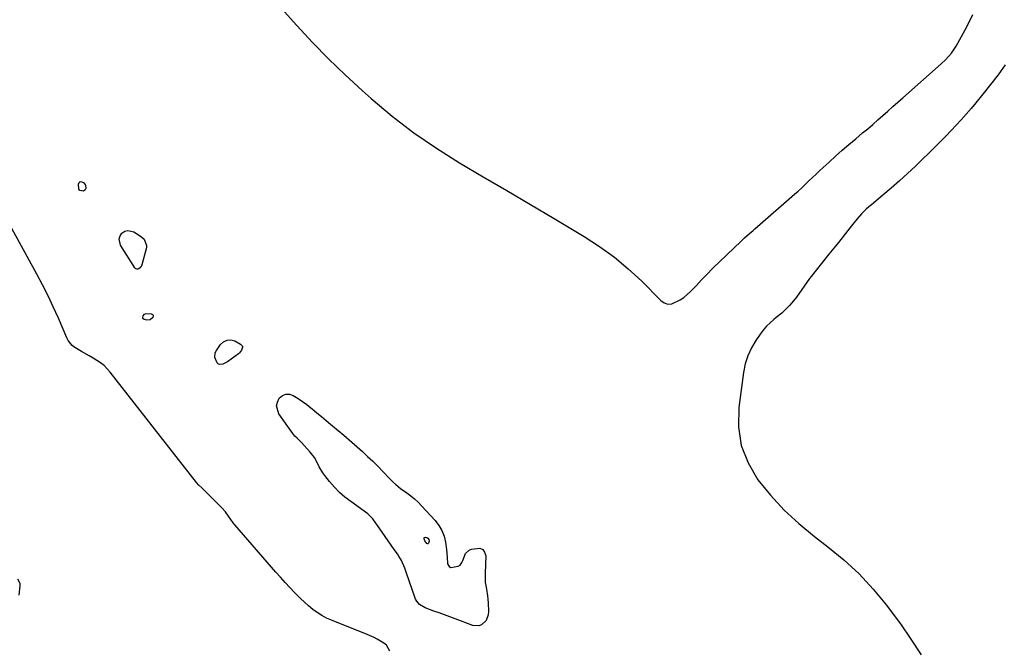
# Model space of a CAD drawing. Units: inches. Extents: x 1874743 to 1879972, y 438040 to 443390.
# Drawn here: x 1877105 to 1877631, y 442040 to 442376 of the extents above; entities that cross this region are included whole.
import ezdxf

# ---------------------------------------------------------------- set-up
doc = ezdxf.new("R2010")
doc.units = ezdxf.units.IN
doc.header["$MEASUREMENT"] = 0
doc.layers.add('7', color=7, linetype='Continuous')

msp = doc.modelspace()

# ---------------------------------------------------------------- linework, layer by layer
at = {"layer": '7', "color": 18}
for points in [[(1877244.73, 442382.18, 1642), (1877252.87, 442372.94, 1642), (1877261.28, 442363.93, 1642), (1877269.87, 442355.12, 1642), (1877278.75, 442346.6, 1642), (1877287.81, 442338.27, 1642), (1877292.71, 442333.91, 1642), (1877303.94, 442324.51, 1642), (1877315.5, 442315.58, 1642), (1877327.56, 442307.33, 1642), (1877339.96, 442299.56, 1642), (1877352.61, 442292.12, 1642), (1877365.25, 442284.67, 1642), (1877377.88, 442277.2, 1642), (1877390.5, 442269.72, 1642), (1877406.69, 442260.11, 1642), (1877414.9, 442254.81, 1642), (1877422.81, 442249.11, 1642), (1877430.25, 442242.83, 1642), (1877437.4, 442236.16, 1642), (1877447.62, 442225.86, 1642), (1877449.5, 442224.63, 1642), (1877451.46, 442223.94, 1642), (1877453.53, 442224.08, 1642), (1877458.02, 442226.21, 1642), (1877459.93, 442227.56, 1642), (1877463.46, 442230.64, 1642), (1877466.76, 442234.01, 1642), (1877469.47, 442236.93, 1642), (1877470.96, 442238.55, 1642), (1877472.37, 442240.04, 1642), (1877475.29, 442242.95, 1642), (1877490.56, 442257.69, 1642), (1877492.36, 442259.38, 1642), (1877495.16, 442261.82, 1642), (1877497.04, 442263.43, 1642), (1877497.97, 442264.25, 1642), (1877519.09, 442282.7, 1642), (1877521.07, 442284.46, 1642), (1877523.02, 442286.23, 1642), (1877524.96, 442288.04, 1642), (1877526.87, 442289.87, 1642), (1877528.78, 442291.7, 1642), (1877530.69, 442293.52, 1642), (1877532.62, 442295.33, 1642), (1877534.57, 442297.13, 1642), (1877537.67, 442299.97, 1642), (1877541.19, 442303.15, 1642), (1877544.74, 442306.3, 1642), (1877548.33, 442309.41, 1642), (1877551.96, 442312.47, 1642), (1877555.6, 442315.51, 1642), (1877558.33, 442317.82, 1642), (1877561.04, 442320.14, 1642), (1877563.73, 442322.49, 1642), (1877566.41, 442324.85, 1642), (1877569.07, 442327.23, 1642), (1877571.74, 442329.6, 1642), (1877574.41, 442331.98, 1642), (1877577.09, 442334.34, 1642), (1877597.66, 442352.54, 1642), (1877599.94, 442354.68, 1642), (1877603.12, 442358.14, 1642), (1877605.73, 442362.02, 1642), (1877610.47, 442370.62, 1642), (1877612.63, 442374.73, 1642), (1877614.67, 442378.89, 1642)], [(1877631.93, 442351.97, 1642), (1877628.1, 442346.66, 1642), (1877624.11, 442341.46, 1642), (1877620.03, 442336.33, 1642), (1877616.2, 442331.66, 1642), (1877613.65, 442328.6, 1642), (1877611.06, 442325.58, 1642), (1877608.41, 442322.61, 1642), (1877605.72, 442319.66, 1642), (1877602.99, 442316.77, 1642), (1877600.22, 442313.9, 1642), (1877597.42, 442311.07, 1642), (1877594.58, 442308.28, 1642), (1877583.85, 442297.83, 1642), (1877579.62, 442293.81, 1642), (1877575.33, 442289.87, 1642), (1877570.95, 442286.04, 1642), (1877566.5, 442282.28, 1642), (1877560.29, 442277.16, 1642), (1877558.92, 442275.99, 1642), (1877557.58, 442274.78, 1642), (1877555.03, 442272.23, 1642), (1877552.63, 442269.54, 1642), (1877550.35, 442266.75, 1642), (1877547.62, 442263.26, 1642), (1877545.14, 442260.1, 1642), (1877542.65, 442256.95, 1642), (1877540.14, 442253.81, 1642), (1877537.62, 442250.68, 1642), (1877530.7, 442242.11, 1642), (1877528.11, 442238.74, 1642), (1877527.27, 442237.59, 1642), (1877520.18, 442227.63, 1642), (1877517.83, 442224.61, 1642), (1877516.55, 442223.19, 1642), (1877513.82, 442220.49, 1642), (1877512.4, 442219.2, 1642), (1877509.44, 442216.76, 1642), (1877508.15, 442215.75, 1642), (1877506.08, 442213.98, 1642), (1877504.13, 442212.1, 1642), (1877502.37, 442210.04, 1642), (1877500.73, 442207.87, 1642), (1877498.49, 442204.59, 1642), (1877496.14, 442200.56, 1642), (1877494.19, 442196.38, 1642), (1877492.84, 442191.98, 1642), (1877491.9, 442187.41, 1642), (1877489.38, 442168.71, 1642), (1877489.24, 442158.33, 1642), (1877490.63, 442148.35, 1642), (1877494.32, 442138.98, 1642), (1877499.55, 442130.01, 1642), (1877506.39, 442121.7, 1642), (1877513.65, 442113.8, 1642), (1877521.53, 442106.53, 1642), (1877529.83, 442099.66, 1642), (1877537.02, 442094.2, 1642), (1877545.61, 442087.11, 1642), (1877553.77, 442079.6, 1642), (1877561.31, 442071.46, 1642), (1877568.42, 442062.9, 1642), (1877569.91, 442060.96, 1642), (1877575.81, 442052.95, 1642), (1877581.5, 442044.79, 1642), (1877586.89, 442036.43, 1642)], [(1877140.03, 442285.73, 1644), (1877139.53, 442285.04, 1644), (1877138.71, 442284.47, 1644), (1877137.66, 442284.51, 1644), (1877136.83, 442284.82, 1644), (1877136.3, 442285.54, 1644), (1877135.98, 442288.13, 1644), (1877136.42, 442289.03, 1644), (1877136.99, 442289.53, 1644), (1877137.76, 442289.47, 1644), (1877138.65, 442289.01, 1644), (1877139.75, 442287.54, 1644), (1877140.03, 442285.73, 1644)], [(1877302.56, 442038.38, 1642), (1877300.89, 442041.47, 1642), (1877299.45, 442042.67, 1642), (1877295.94, 442044.72, 1642), (1877294.17, 442045.65, 1642), (1877290.52, 442047.28, 1642), (1877271.44, 442054.84, 1642), (1877268.78, 442056.03, 1642), (1877266.2, 442057.37, 1642), (1877263.75, 442058.94, 1642), (1877261.39, 442060.64, 1642), (1877259.13, 442062.51, 1642), (1877256.93, 442064.43, 1642), (1877254.8, 442066.44, 1642), (1877251.63, 442069.63, 1642), (1877249.07, 442072.33, 1642), (1877246.54, 442075.05, 1642), (1877244.05, 442077.81, 1642), (1877241.6, 442080.6, 1642), (1877219.68, 442105.94, 1642), (1877218.78, 442107.04, 1642), (1877216.33, 442110.53, 1642), (1877214.7, 442112.85, 1642), (1877212.81, 442114.97, 1642), (1877202.94, 442124.73, 1642), (1877201.97, 442125.67, 1642), (1877200.49, 442127.04, 1642), (1877199.14, 442128.53, 1642), (1877152.95, 442187.63, 1642), (1877149.72, 442191.05, 1642), (1877147.87, 442192.49, 1642), (1877143.85, 442195.01, 1642), (1877141.8, 442196.22, 1642), (1877137.69, 442198.64, 1642), (1877134.09, 442200.77, 1642), (1877132.71, 442201.77, 1642), (1877130.56, 442204.43, 1642), (1877130.15, 442205.18, 1642), (1877129.78, 442205.96, 1642), (1877125.25, 442216.44, 1642), (1877122.56, 442222.43, 1642), (1877119.76, 442228.37, 1642), (1877116.79, 442234.23, 1642), (1877113.71, 442240.03, 1642), (1877092.05, 442279.42, 1642)], [(1877157.75, 442258.84, 1644), (1877158.27, 442260.42, 1644), (1877159.25, 442261.95, 1644), (1877160.78, 442262.92, 1644), (1877162.36, 442263.43, 1644), (1877165.7, 442262.62, 1644), (1877169.8, 442259.93, 1644), (1877171.16, 442258.7, 1644), (1877172.46, 442255.32, 1644), (1877172.42, 442254.41, 1644), (1877172.27, 442253.49, 1644), (1877169.99, 442244.9, 1644), (1877169.37, 442243.66, 1644), (1877168.32, 442242.76, 1644), (1877167.73, 442242.6, 1644), (1877167.18, 442242.61, 1644), (1877166.69, 442242.87, 1644), (1877166.25, 442243.29, 1644), (1877158.53, 442255.48, 1644), (1877157.75, 442258.84, 1644)], [(1877174.39, 442215.64, 1644), (1877172.52, 442215.44, 1644), (1877171.25, 442215.67, 1644), (1877170.48, 442216.22, 1644), (1877170.39, 442216.65, 1644), (1877170.67, 442217.75, 1644), (1877171.28, 442218.53, 1644), (1877172.21, 442218.93, 1644), (1877174.98, 442218.75, 1644), (1877175.59, 442218.45, 1644), (1877175.98, 442218.04, 1644), (1877176.04, 442217.47, 1644), (1877175.87, 442216.81, 1644), (1877174.39, 442215.64, 1644)], [(1877223.73, 442201.53, 1644), (1877223.81, 442200.86, 1644), (1877223.31, 442199.33, 1644), (1877222.25, 442197.97, 1644), (1877221.59, 442197.39, 1644), (1877215.73, 442193.07, 1644), (1877213.23, 442191.88, 1644), (1877211.47, 442191.74, 1644), (1877210.74, 442191.97, 1644), (1877210.16, 442192.48, 1644), (1877208.97, 442195.42, 1644), (1877209.23, 442197.96, 1644), (1877209.82, 442199.18, 1644), (1877212.02, 442202.37, 1644), (1877213.69, 442203.86, 1644), (1877215.51, 442204.76, 1644), (1877217.53, 442204.79, 1644), (1877219.7, 442204.24, 1644), (1877222.8, 442202.6, 1644), (1877223.73, 442201.53, 1644)], [(1877265.98, 442163.78, 1644), (1877268.48, 442161.73, 1644), (1877270.97, 442159.69, 1644), (1877272.04, 442158.82, 1644), (1877275.01, 442156.36, 1644), (1877277.96, 442153.87, 1644), (1877280.87, 442151.34, 1644), (1877283.76, 442148.79, 1644), (1877287.92, 442145.07, 1644), (1877290.74, 442142.49, 1644), (1877293.52, 442139.87, 1644), (1877296.24, 442137.19, 1644), (1877298.92, 442134.47, 1644), (1877302.71, 442130.54, 1644), (1877304.24, 442128.98, 1644), (1877305.78, 442127.44, 1644), (1877308.26, 442125.31, 1644), (1877311.68, 442122.93, 1644), (1877313.79, 442121.38, 1644), (1877315.82, 442119.74, 1644), (1877317.74, 442117.96, 1644), (1877319.58, 442116.1, 1644), (1877326.87, 442108.2, 1644), (1877328.87, 442105.58, 1644), (1877330.51, 442102.81, 1644), (1877331.62, 442099.77, 1644), (1877332.38, 442096.57, 1644), (1877332.93, 442092.63, 1644), (1877333.32, 442088.52, 1644), (1877333.5, 442085.02, 1644), (1877334.35, 442083.61, 1644), (1877335.34, 442083.11, 1644), (1877339.23, 442083.75, 1644), (1877340.26, 442084.25, 1644), (1877341.23, 442085.69, 1644), (1877341.68, 442086.83, 1644), (1877343.07, 442090.54, 1644), (1877345.05, 442092.4, 1644), (1877346.39, 442092.96, 1644), (1877350.73, 442093.36, 1644), (1877352.35, 442092.69, 1644), (1877353.34, 442091.25, 1644), (1877353.92, 442089.29, 1644), (1877353.7, 442079.9, 1644), (1877353.69, 442079.09, 1644), (1877353.72, 442075.05, 1644), (1877353.94, 442073.45, 1644), (1877354.33, 442071.46, 1644), (1877354.89, 442067.87, 1644), (1877355.08, 442066.06, 1644), (1877355.21, 442064.24, 1644), (1877355.46, 442059.56, 1644), (1877355.32, 442057.81, 1644), (1877354.1, 442054.69, 1644), (1877351.64, 442052.38, 1644), (1877350.18, 442051.8, 1644), (1877346.96, 442052.06, 1644), (1877337.56, 442055.66, 1644), (1877334.72, 442056.73, 1644), (1877331.88, 442057.77, 1644), (1877329.02, 442058.79, 1644), (1877326.15, 442059.78, 1644), (1877321.59, 442061.4, 1644), (1877318.57, 442063.3, 1644), (1877317, 442065.05, 1644), (1877316.42, 442066.06, 1644), (1877315.95, 442067.15, 1644), (1877311.58, 442080.09, 1644), (1877310.61, 442082.78, 1644), (1877308.94, 442086.73, 1644), (1877307.52, 442089.19, 1644), (1877306.71, 442090.37, 1644), (1877305.02, 442092.64, 1644), (1877303.34, 442094.94, 1644), (1877301.69, 442097.26, 1644), (1877300.06, 442099.6, 1644), (1877298.46, 442101.96, 1644), (1877295.73, 442106.04, 1644), (1877295.21, 442106.82, 1644), (1877293.57, 442109.12, 1644), (1877291.65, 442111.14, 1644), (1877290.92, 442111.72, 1644), (1877281.71, 442118.3, 1644), (1877278.62, 442120.7, 1644), (1877275.67, 442123.26, 1644), (1877272.95, 442126.06, 1644), (1877270.38, 442129.01, 1644), (1877267.8, 442132.23, 1644), (1877266.7, 442133.73, 1644), (1877264.81, 442136.92, 1644), (1877263.21, 442140.28, 1644), (1877262.3, 442141.88, 1644), (1877260.04, 442144.83, 1644), (1877255.45, 442149.87, 1644), (1877254.85, 442150.49, 1644), (1877252.97, 442152.24, 1644), (1877251.74, 442153.41, 1644), (1877251.19, 442154.06, 1644), (1877250.67, 442154.74, 1644), (1877243.29, 442165.27, 1644), (1877242, 442169.5, 1644), (1877242.44, 442171.6, 1644), (1877243.43, 442173.69, 1644), (1877245.12, 442175.07, 1644), (1877246.92, 442175.87, 1644), (1877248.89, 442175.79, 1644), (1877250.97, 442175.13, 1644), (1877253.63, 442173.43, 1644), (1877255.93, 442171.86, 1644), (1877258.15, 442170.19, 1644), (1877260.33, 442168.46, 1644), (1877261.01, 442167.9, 1644), (1877263.5, 442165.84, 1644), (1877265.98, 442163.78, 1644)], [(1877321, 442099.04, 1646), (1877321.21, 442099.18, 1646), (1877321.64, 442099.26, 1646), (1877322.35, 442099.08, 1646), (1877322.96, 442098.67, 1646), (1877323.43, 442098.09, 1646), (1877323.61, 442097.13, 1646), (1877323.39, 442096.14, 1646), (1877323.2, 442095.88, 1646), (1877322.98, 442095.74, 1646), (1877322.72, 442095.76, 1646), (1877322.43, 442095.9, 1646), (1877321.38, 442097.4, 1646), (1877320.93, 442098.48, 1646), (1877321, 442099.04, 1646)], [(1877103.4, 442076.98, 1642), (1877104.57, 442074.63, 1642), (1877104.67, 442073.21, 1642), (1877104.14, 442068.28, 1642)]]:
    msp.add_polyline3d(points, dxfattribs=at)

doc.saveas('drawing.dxf')
